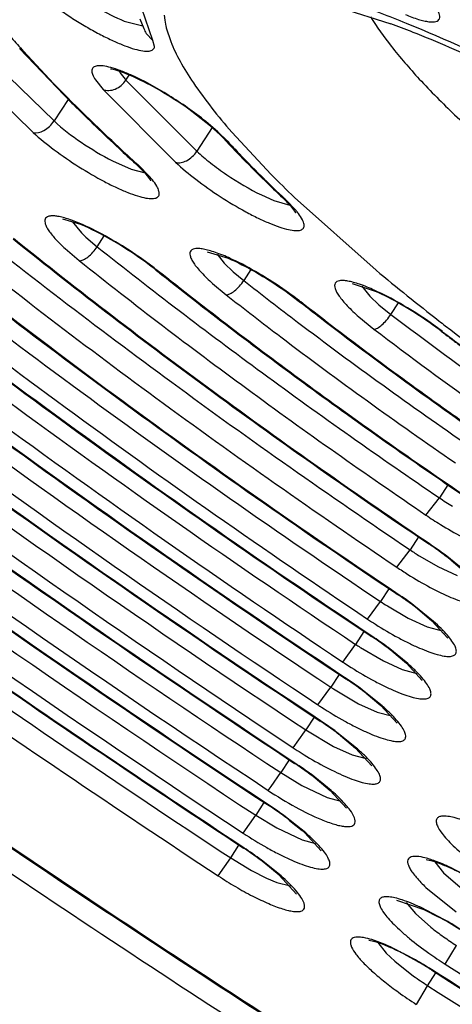
# Model space of a CAD drawing. Units: millimetres. Extents: x 72 to 14364, y -1404 to 2603.
# Drawn here: x 11956 to 11961, y 1183 to 1194 of the extents above; entities that cross this region are included whole.
import ezdxf

# ---------------------------------------------------------------- set-up
doc = ezdxf.new("R2010")
doc.units = ezdxf.units.MM
doc.header["$MEASUREMENT"] = 0
doc.layers.add('Dimensions', color=7, linetype='Continuous')
doc.styles.get("Standard").update_dxf_attribs({"font": 'helr45w.ttf'})
doc.dimstyles.get("Standard").update_dxf_attribs({"dimscale": 20, "dimtxt": 2.5, "dimasz": 0.8, "dimexe": 1, "dimexo": 1, "dimgap": 1, "dimtad": 2, "dimtih": 1, "dimtoh": 1, "dimdec": 0, "dimzin": 0, "dimdsep": 46, "dimtxsty": 'Standard', "dimblk": 'DOT', "dimcen": 2, "dimclrd": 1, "dimclre": 1, "dimclrt": 1, "dimadec": 0, "dimazin": 0, "dimtfac": 1, "dimtdec": 0, "dimtofl": 0, "dimtmove": 0, "dimatfit": 3, "dimfxl": 1, "dimtolj": 1, "dimtzin": 0, "dimarcsym": 0})

# ---------------------------------------------------------------- blocks, each defined once
blk = doc.blocks.new('_Dot')
at = {"color": 0, "linetype": 'ByBlock', "lineweight": -2}
blk.add_line((-0.5, 0), (-1, 0), dxfattribs=at)
at = {"color": 0, "linetype": 'ByBlock', "const_width": 0.5}
blk.add_lwpolyline([(-0.25, 0, 1), (0.25, 0, 1)], format="xyb", close=True, dxfattribs=at)
blk = doc.blocks.new('*D3')
at = {"layer": 'Dimensions', "color": 1, "lineweight": -2, "transparency": 16777216}
for p, q in [((11397.179, 2050.295), (11729.091, 2382.202)), ((11726.263, 2356.746), (12778.546, 1304.445)), ((12472.089, 975.367), (12804.002, 1307.274))]:
    blk.add_line(p, q, dxfattribs=at)
at = {"layer": 'Dimensions', "color": 1, "lineweight": -2, "transparency": 16777216, "xscale": 16, "yscale": 16, "zscale": 16}
for p, rotation in [((11714.949, 2368.06), 134.9995106897861), ((12789.859, 1293.132), 314.9995106897861)]:
    blk.add_blockref('_Dot', p, dxfattribs=dict(at, rotation=rotation))
at = {"layer": 'Dimensions', "color": 1, "transparency": 16777216, "insert": (12330.167, 1891.166), "char_height": 50, "attachment_point": 5}
blk.add_mtext('\\A1;1520', dxfattribs=at)

msp = doc.modelspace()

# ---------------------------------------------------------------- linework, layer by layer
for p, q in [((11957.733, 1193.796), (11957.611, 1194.147)), ((11959.782, 1194.155), (11960.332, 1193.978)), ((11955.514, 1194.021), (11956.652, 1192.915)), ((11957.418, 1194.009), (11957.621, 1193.957)), ((11957.589, 1194.033), (11957.634, 1193.927)), ((11957.856, 1194.072), (11957.861, 1194.019)), ((11957.861, 1194.019), (11957.874, 1193.951)), ((11955.268, 1193.913), (11956.425, 1192.789)), ((11957.877, 1193.936), (11957.927, 1193.784)), ((11957.733, 1193.796), (11957.66, 1193.872)), ((11957.75, 1193.73), (11957.733, 1193.796)), ((11956.275, 1193.709), (11956.848, 1193.11)), ((11957.104, 1193.366), (11957.189, 1193.259)), ((11957.371, 1193.447), (11957.429, 1193.373)), ((11957.438, 1193.363), (11957.474, 1193.418)), ((11957.438, 1193.363), (11958.213, 1192.584)), ((11957.189, 1193.259), (11957.98, 1192.463)), ((11956.806, 1193.152), (11956.652, 1192.915)), ((11956.848, 1193.11), (11956.863, 1193.095)), ((11958.361, 1192.86), (11958.158, 1193.02)), ((11958.381, 1192.843), (11958.213, 1192.584)), ((11958.442, 1192.797), (11958.31, 1192.91)), ((11958.468, 1192.762), (11958.361, 1192.86)), ((11958.551, 1192.69), (11958.442, 1192.797)), ((11958.51, 1192.719), (11958.468, 1192.762)), ((11958.551, 1192.69), (11958.51, 1192.719)), ((11958.593, 1192.794), (11959.024, 1192.331)), ((11957.291, 1192.478), (11957.495, 1192.387)), ((11957.495, 1192.387), (11957.646, 1192.346)), ((11957.542, 1192.449), (11957.644, 1192.348)), ((11957.571, 1192.433), (11957.542, 1192.449)), ((11957.571, 1192.433), (11957.547, 1192.455)), ((11957.684, 1192.32), (11957.585, 1192.42)), ((11957.644, 1192.348), (11957.707, 1192.267)), ((11957.726, 1192.271), (11957.684, 1192.32)), ((11958.917, 1192.106), (11959.053, 1192.045)), ((11959.148, 1192.077), (11959.237, 1191.985)), ((11959.179, 1192.058), (11959.148, 1192.077)), ((11959.279, 1192.079), (11960.171, 1191.282)), ((11959.053, 1192.045), (11959.228, 1191.995)), ((11959.285, 1191.948), (11959.192, 1192.045)), ((11959.237, 1191.985), (11959.291, 1191.913)), ((11956.945, 1191.781), (11956.749, 1191.84)), ((11956.85, 1191.816), (11956.952, 1191.691)), ((11956.952, 1191.691), (11957.001, 1191.644)), ((11957.001, 1191.644), (11957.124, 1191.539)), ((11957.124, 1191.539), (11957.201, 1191.657)), ((11956.772, 1191.519), (11956.927, 1191.387)), ((11958.326, 1191.483), (11958.553, 1191.414)), ((11958.435, 1191.459), (11958.511, 1191.361)), ((11958.511, 1191.361), (11958.608, 1191.266)), ((11957.766, 1191.284), (11957.781, 1191.272)), ((11957.784, 1191.277), (11957.766, 1191.284)), ((11958.608, 1191.266), (11958.724, 1191.17)), ((11958.803, 1191.291), (11958.724, 1191.17)), ((11958.385, 1191.137), (11958.532, 1191.014)), ((11960.165, 1191.05), (11959.914, 1191.133)), ((11960.016, 1191.109), (11960.102, 1191)), ((11959.173, 1191.059), (11959.332, 1190.941)), ((11960.102, 1191), (11960.202, 1190.905)), ((11959.332, 1190.941), (11959.346, 1190.93)), ((11959.349, 1190.935), (11959.332, 1190.941)), ((11960.202, 1190.905), (11960.332, 1190.799)), ((11960.332, 1190.799), (11960.414, 1190.924)), ((11959.982, 1190.772), (11960.147, 1190.638)), ((11960.898, 1190.61), (11960.883, 1190.615)), ((11960.955, 1188.934), (11960.863, 1188.791)), ((11960.716, 1188.603), (11960.863, 1188.791)), ((11960.634, 1188.365), (11960.542, 1188.223)), ((11960.398, 1188.032), (11960.542, 1188.223)), ((11960.648, 1188.154), (11960.847, 1188.04)), ((11961.139, 1187.992), (11960.926, 1188.166)), ((11960.987, 1188.112), (11961.117, 1188.001)), ((11960.847, 1188.04), (11961.055, 1187.943)), ((11960.309, 1187.797), (11960.218, 1187.658)), ((11960.385, 1187.748), (11960.404, 1187.735)), ((11960.409, 1187.738), (11960.387, 1187.752)), ((11960.077, 1187.465), (11960.218, 1187.658)), ((11960.294, 1187.608), (11960.523, 1187.476)), ((11960.799, 1187.439), (11960.584, 1187.614)), ((11960.622, 1187.579), (11960.781, 1187.445)), ((11960.523, 1187.476), (11960.729, 1187.381)), ((11960.781, 1187.445), (11960.953, 1187.257)), ((11960.038, 1187.328), (11959.947, 1187.188)), ((11960.729, 1187.381), (11960.891, 1187.336)), ((11960.09, 1187.295), (11960.121, 1187.274)), ((11960.126, 1187.276), (11960.093, 1187.299)), ((11959.807, 1186.995), (11959.947, 1187.188)), ((11959.999, 1187.154), (11960.252, 1187.007)), ((11960.518, 1186.978), (11960.301, 1187.153)), ((11960.341, 1187.116), (11960.503, 1186.982)), ((11960.252, 1187.007), (11960.457, 1186.914)), ((11960.457, 1186.914), (11960.615, 1186.871)), ((11960.503, 1186.982), (11960.676, 1186.791)), ((11959.766, 1186.86), (11959.675, 1186.72)), ((11959.795, 1186.841), (11959.84, 1186.812)), ((11959.844, 1186.814), (11959.798, 1186.845)), ((11959.536, 1186.526), (11959.675, 1186.72)), ((11959.704, 1186.701), (11959.98, 1186.539)), ((11960.237, 1186.516), (11960.02, 1186.691)), ((11960.061, 1186.653), (11960.224, 1186.518)), ((11959.98, 1186.539), (11960.184, 1186.447)), ((11960.224, 1186.518), (11960.4, 1186.326)), ((11959.493, 1186.392), (11959.402, 1186.252)), ((11959.461, 1186.414), (11959.501, 1186.388)), ((11959.501, 1186.388), (11959.559, 1186.349)), ((11959.564, 1186.352), (11959.504, 1186.392)), ((11960.184, 1186.447), (11960.338, 1186.405)), ((11959.402, 1186.252), (11959.707, 1186.072)), ((11959.264, 1186.057), (11959.388, 1186.23)), ((11959.958, 1186.053), (11959.74, 1186.228)), ((11959.782, 1186.19), (11959.946, 1186.054)), ((11959.707, 1186.072), (11959.911, 1185.98)), ((11959.946, 1186.054), (11960.123, 1185.86)), ((11959.22, 1185.925), (11959.129, 1185.785)), ((11959.19, 1185.946), (11959.28, 1185.886)), ((11959.911, 1185.98), (11960.062, 1185.939)), ((11959.024, 1185.631), (11959.129, 1185.785)), ((11959.129, 1185.785), (11959.359, 1185.645)), ((11959.679, 1185.59), (11959.46, 1185.766)), ((11959.504, 1185.726), (11959.669, 1185.59)), ((11958.992, 1185.589), (11959.024, 1185.631)), ((11959.359, 1185.645), (11959.637, 1185.514)), ((11959.637, 1185.514), (11959.786, 1185.474)), ((11959.669, 1185.59), (11959.847, 1185.395)), ((11958.946, 1185.458), (11958.855, 1185.318)), ((11958.966, 1185.445), (11959.001, 1185.423)), ((11958.719, 1185.122), (11958.855, 1185.318)), ((11958.855, 1185.318), (11959.085, 1185.179)), ((11959.403, 1185.125), (11959.181, 1185.302)), ((11959.085, 1185.179), (11959.363, 1185.048)), ((11959.226, 1185.262), (11959.362, 1185.152)), ((11959.392, 1185.125), (11959.571, 1184.93)), ((11958.582, 1184.851), (11958.672, 1184.991)), ((11959.363, 1185.048), (11959.51, 1185.009)), ((11958.446, 1184.655), (11958.582, 1184.851)), ((11958.582, 1184.851), (11958.81, 1184.713)), ((11959.133, 1184.654), (11958.918, 1184.828)), ((11959.112, 1184.663), (11958.946, 1184.8)), ((11960.814, 1184.807), (11960.909, 1184.688)), ((11961.222, 1184.622), (11960.975, 1184.75)), ((11958.81, 1184.713), (11958.972, 1184.631)), ((11958.972, 1184.631), (11959.086, 1184.583)), ((11959.3, 1184.456), (11959.112, 1184.663)), ((11960.909, 1184.688), (11961.14, 1184.489)), ((11959.086, 1184.583), (11959.234, 1184.544)), ((11960.715, 1184.529), (11961.046, 1184.261)), ((11960.393, 1184.39), (11960.692, 1184.288)), ((11960.501, 1184.365), (11960.601, 1184.242)), ((11960.911, 1184.179), (11960.663, 1184.309)), ((11960.601, 1184.242), (11960.769, 1184.093)), ((11960.692, 1184.288), (11960.85, 1184.208)), ((11960.188, 1183.924), (11960.281, 1183.808)), ((11960.926, 1183.689), (11961.049, 1183.893)), ((11960.281, 1183.808), (11960.374, 1183.721)), ((11960.603, 1183.736), (11960.355, 1183.865)), ((11960.374, 1183.721), (11960.58, 1183.558)), ((11960.734, 1183.453), (11960.825, 1183.593)), ((11960.611, 1183.249), (11960.734, 1183.453))]:
    msp.add_line(p, q)
for centre, radius, start, end in [((11959.61, 1194.828), 2.173, 204.5021, 206.1113), ((11958.77, 1194.155), 0.919, 192.8007, 193.7799), ((11956.8, 1184.239), 10.359, 68.6962, 70.0606), ((11965.76, 1202.222), 12.734, 221.2561, 222.1309), ((11957.651, 1193.629), 0.333, 210.4964, 212.9925), ((11958.158, 1194.027), 0.979, 221.8511, 222.6515), ((11971.552, 1207.876), 20.839, 225.1804, 227.0921), ((11966.211, 1199.812), 10.47, 222.6481, 223.1638), ((11973.824, 1210.291), 24.155, 227.044, 227.6178), ((11973.807, 1210.225), 24.087, 227.0431, 227.5402), ((11966.403, 1199.926), 10.678, 222.6604, 223.6588), ((11966.812, 1200.376), 11.294, 223.1659, 224.1472), ((11967.844, 1201.315), 12.679, 223.702, 225.4779), ((11968.108, 1201.635), 13.101, 224.1492, 225.9235), ((11956.067, 1190.786), 2.23, 47.1187, 47.6157), ((11969.181, 1202.672), 14.585, 225.4727, 226.2838), ((11968.276, 1201.471), 13.006, 224.6505, 226.2278), ((11957.506, 1192.151), 0.232, 28.5243, 29.9427), ((11969.605, 1203.166), 15.243, 225.8837, 226.6802), ((11969.811, 1203.331), 15.496, 226.2821, 226.673), ((11957.806, 1190.603), 2, 46.1399, 46.6743), ((11958.581, 1191.339), 0.931, 38.6434, 40.8772), ((11959.12, 1191.821), 0.194, 27.1814, 28.5225), ((11958.717, 1191.448), 0.757, 36.7604, 38.6301), ((11955.237, 1188.055), 4.107, 53.0327, 55.7959), ((11955.401, 1188.297), 3.81, 52.9845, 54.3711), ((11955.681, 1188.665), 3.347, 51.4674, 53.002), ((11955.571, 1188.497), 3.553, 51.4672, 53.0422), ((11975.414, 1209.471), 23.731, 230.0344, 232.1628), ((11956.824, 1187.698), 4.105, 53.4187, 54.8149), ((11957.087, 1188.051), 3.665, 51.881, 53.4351), ((11983.34, 1221.529), 38.884, 231.8986, 232.2907), ((11985.886, 1224.854), 43.072, 232.3157, 235.447), ((11982.984, 1220.382), 37.259, 232.5585, 234.818), ((11958.454, 1187.43), 4.005, 53.9685, 55.2776), ((11958.339, 1187.254), 4.22, 54.0343, 55.3953), ((11958.677, 1187.735), 3.628, 52.5525, 53.9823), ((11958.566, 1187.566), 3.835, 52.5527, 54.0486), ((11977.165, 1211.689), 26.557, 232.115, 232.3049), ((11978.425, 1213.331), 28.627, 232.3204, 234.7177), ((11983.302, 1220.878), 38.087, 232.5585, 234.818), ((11978.431, 1213.522), 28.856, 232.545, 232.8045), ((11978.542, 1213.644), 29.016, 232.5471, 233.0609), ((11978.755, 1213.95), 29.393, 232.8044, 233.0606), ((12045.828, 1317.16), 158.485, 233.42775, 236.59874), ((12035.174, 1300.682), 138.021, 233.67238, 236.49873), ((11962.809, 1191.649), 3.457, 235.7492, 238.5216), ((11963.183, 1192.226), 4.384, 235.7488, 238.1998), ((11958.476, 1184.924), 4.058, 54.6585, 55.9839), ((11958.461, 1184.891), 4.099, 53.041, 56.0269), ((11962.475, 1191.087), 3.456, 235.9879, 238.088), ((11958.635, 1185.146), 3.785, 52.0919, 54.6726), ((11958.966, 1185.578), 3.241, 51.4185, 52.0273), ((11962.849, 1191.663), 4.381, 235.9869, 237.8578), ((11962.138, 1190.52), 3.447, 236.154, 237.6534), ((11958.133, 1184.348), 4.078, 54.8145, 56.1512), ((11958.11, 1184.304), 4.133, 53.2222, 56.191), ((11958.282, 1184.558), 3.821, 52.2346, 54.8286), ((11962.512, 1191.096), 4.372, 236.1531, 237.5151), ((11957.85, 1183.873), 4.09, 54.9127, 56.2566), ((11957.821, 1183.822), 4.153, 53.3359, 56.2946), ((11957.992, 1184.075), 3.843, 52.324, 54.9268), ((11961.854, 1190.044), 3.434, 236.258, 237.2922), ((11962.229, 1190.62), 4.36, 236.2576, 237.23), ((11957.568, 1183.4), 4.098, 54.9912, 56.3411), ((11957.536, 1183.343), 4.169, 53.4266, 56.3775), ((11961.569, 1189.564), 3.417, 236.3413, 236.9278), ((11957.706, 1183.595), 3.86, 52.3953, 55.0052), ((11961.944, 1190.141), 4.344, 236.3412, 236.943), ((11957.288, 1182.929), 4.105, 55.0554, 56.4102), ((11957.253, 1182.867), 4.181, 53.5007, 56.4454), ((11955.95, 1188.494), 4.116, 326.6373, 326.9972), ((11957.422, 1183.119), 3.873, 52.4535, 55.0694), ((11961.684, 1189.7), 4.373, 236.4121, 237.7888), ((11957.009, 1182.46), 4.11, 55.1089, 56.4679), ((11956.971, 1182.394), 4.191, 53.5623, 56.5021), ((11957.139, 1182.644), 3.884, 52.502, 55.1229), ((11956.731, 1181.991), 4.114, 55.1542, 56.5167), ((11956.69, 1181.922), 4.199, 53.6145, 56.55), ((11956.858, 1182.171), 3.894, 52.543, 55.1681), ((11957.841, 1183.396), 2.323, 48.1277, 49.1155), ((11956.452, 1181.522), 4.119, 55.205, 56.5586), ((11956.426, 1181.474), 4.178, 53.3881, 56.6001), ((11956.638, 1181.784), 3.797, 52.5736, 55.2557), ((11959.562, 1181.942), 2.61, 65.0679, 65.3561), ((11958.984, 1180.78), 3.903, 57.4149, 61.4401), ((11962.621, 1186.408), 2.965, 231.3391, 234.6866), ((11958.841, 1180.558), 4.171, 58.8649, 60.2464), ((11958.766, 1180.433), 4.317, 57.4826, 58.8711), ((11962.885, 1186.775), 3.417, 234.6249, 237.4979), ((11958.671, 1180.34), 3.902, 58.7931, 61.4219), ((11963.252, 1187.339), 4.328, 234.6249, 237.4978), ((11958.523, 1180.107), 4.182, 58.8118, 60.1811), ((11958.451, 1179.987), 4.322, 57.4408, 58.8178), ((11958.56, 1180.155), 4.118, 57.4414, 58.807), ((11962.563, 1186.319), 3.399, 234.3184, 237.4621), ((12047.695, 1319.593), 161.543, 237.43128, 240.54247), ((11962.926, 1186.879), 4.306, 234.3184, 237.4621)]:
    msp.add_arc(centre, radius, start, end)
for points, knots in [([(11839.396, 585.895), (11839.396, 585.895), (11885.948, 588.888), (11885.948, 588.888), (12228.569, 635.669), (12343.685, 1068.152), (12067.618, 1276.499), (12067.618, 1276.499), (12030.109, 1302), (12030.109, 1302)], [0, 0, 0, 0, 1, 1, 1, 2, 2, 2, 3, 3, 3, 3]), ([(11957.704, 1181.706), (11956.06, 1182.777), (11952.82, 1184.947), (11948.103, 1188.287), (11943.607, 1191.657), (11939.396, 1195.009), (11935.529, 1198.295), (11932.061, 1201.468), (11929.041, 1204.484), (11926.856, 1206.91), (11925.377, 1208.746), (11924.444, 1210.008), (11923.65, 1211.201), (11922.997, 1212.32), (11922.488, 1213.363), (11922.124, 1214.326), (11921.907, 1215.208), (11921.838, 1216.007), (11921.921, 1216.723), (11922.164, 1217.35), (11922.567, 1217.876), (11923.121, 1218.294), (11923.815, 1218.605), (11924.647, 1218.812), (11925.613, 1218.917), (11926.301, 1218.921), (11926.666, 1218.908)], [0, 0, 0, 0, 0.103615, 0.205764, 0.305048, 0.400148, 0.489797, 0.572832, 0.648206, 0.715031, 0.745018, 0.772633, 0.797834, 0.820607, 0.840975, 0.85901, 0.874857, 0.888767, 0.901142, 0.912575, 0.923821, 0.935675, 0.948814, 0.963725, 0.980725, 1, 1, 1, 1]), ([(11957.698, 1181.696), (11955.001, 1183.453), (11949.779, 1187.011), (11943.537, 1191.672), (11938.893, 1195.416), (11935.708, 1198.128), (11932.79, 1200.767), (11930.166, 1203.309), (11927.859, 1205.731), (11925.889, 1208.012), (11924.273, 1210.133), (11923.191, 1211.819), (11922.528, 1213.079), (11922.148, 1213.94), (11921.867, 1214.757), (11921.686, 1215.529), (11921.611, 1216.259), (11921.649, 1216.944), (11921.808, 1217.582), (11922, 1217.968), (11922.115, 1218.146)], [0, 0, 0, 0, 0.182893, 0.358931, 0.442399, 0.521831, 0.596542, 0.665911, 0.729391, 0.78654, 0.837047, 0.880783, 0.900148, 0.917919, 0.934205, 0.949142, 0.962898, 0.975723, 0.987948, 1, 1, 1, 1]), ([(11928.6, 1213.272), (11928.524, 1213.144), (11928.396, 1212.862), (11928.296, 1212.392), (11928.284, 1211.871), (11928.357, 1211.302), (11928.515, 1210.685), (11928.757, 1210.021), (11929.083, 1209.311), (11929.652, 1208.259), (11930.579, 1206.844), (11931.961, 1205.057), (11933.644, 1203.129), (11935.614, 1201.08), (11937.852, 1198.929), (11940.336, 1196.696), (11943.045, 1194.403), (11946.988, 1191.241), (11952.279, 1187.309), (11958.953, 1182.783), (11965.805, 1178.541), (11971.544, 1175.322), (11976.029, 1173.021), (11979.215, 1171.493), (11982.253, 1170.145), (11985.114, 1168.991), (11987.77, 1168.041), (11990.197, 1167.304), (11992.373, 1166.785), (11994.025, 1166.528), (11995.202, 1166.449), (11995.972, 1166.449), (11996.665, 1166.507), (11997.281, 1166.622), (11997.819, 1166.795), (11998.277, 1167.027), (11998.653, 1167.319), (11998.849, 1167.556), (11998.93, 1167.68)], [0, 0, 0, 0, 0.005056, 0.010387, 0.016191, 0.022616, 0.029771, 0.037728, 0.046533, 0.056213, 0.07823, 0.103776, 0.132734, 0.164912, 0.200064, 0.2379, 0.278097, 0.320301, 0.409199, 0.50139, 0.593516, 0.682223, 0.724287, 0.764316, 0.801958, 0.836892, 0.868832, 0.897536, 0.922816, 0.944561, 0.954106, 0.96278, 0.970612, 0.97765, 0.983972, 0.989691, 0.994966, 1, 1, 1, 1]), ([(11929.473, 1213.135), (11929.382, 1212.995), (11929.23, 1212.689), (11929.105, 1212.181), (11929.076, 1211.631), (11929.139, 1211.043), (11929.288, 1210.415), (11929.52, 1209.748), (11929.833, 1209.042), (11930.227, 1208.296), (11930.701, 1207.511), (11931.464, 1206.371), (11932.619, 1204.862), (11934.253, 1202.976), (11936.167, 1200.973), (11938.344, 1198.869), (11940.765, 1196.686), (11943.405, 1194.443), (11947.255, 1191.347), (11952.424, 1187.497), (11958.95, 1183.062), (11965.656, 1178.904), (11971.276, 1175.748), (11975.67, 1173.49), (11978.793, 1171.99), (11981.772, 1170.667), (11984.579, 1169.534), (11987.188, 1168.6), (11989.575, 1167.874), (11991.423, 1167.433), (11992.775, 1167.199), (11993.685, 1167.086), (11994.526, 1167.03), (11995.299, 1167.03), (11996.003, 1167.09), (11996.637, 1167.209), (11997.2, 1167.391), (11997.691, 1167.641), (11998.103, 1167.962), (11998.321, 1168.225), (11998.412, 1168.366)], [0, 0, 0, 0, 0.005753, 0.01164, 0.017867, 0.024594, 0.031947, 0.040014, 0.048854, 0.058513, 0.06902, 0.080387, 0.10569, 0.134347, 0.166193, 0.200996, 0.238478, 0.278322, 0.320179, 0.408415, 0.5, 0.591585, 0.679821, 0.721678, 0.761522, 0.799004, 0.833807, 0.865653, 0.89431, 0.919613, 0.93098, 0.941488, 0.951146, 0.959986, 0.968053, 0.975406, 0.982133, 0.98836, 0.994247, 1, 1, 1, 1]), ([(11997.98, 1168.251), (11997.899, 1168.131), (11997.702, 1167.903), (11997.328, 1167.625), (11996.874, 1167.404), (11996.343, 1167.24), (11995.736, 1167.133), (11995.053, 1167.082), (11994.296, 1167.087), (11993.14, 1167.172), (11991.518, 1167.432), (11989.386, 1167.948), (11987.008, 1168.677), (11984.408, 1169.614), (11981.611, 1170.749), (11978.641, 1172.072), (11975.529, 1173.57), (11971.153, 1175.824), (11965.557, 1178.972), (11958.881, 1183.116), (11952.386, 1187.534), (11947.243, 1191.367), (11943.414, 1194.448), (11940.788, 1196.679), (11938.382, 1198.85), (11936.219, 1200.94), (11934.318, 1202.93), (11932.698, 1204.799), (11931.554, 1206.293), (11930.8, 1207.417), (11930.334, 1208.189), (11929.949, 1208.918), (11929.643, 1209.603), (11929.42, 1210.244), (11929.278, 1210.838), (11929.218, 1211.385), (11929.243, 1211.885), (11929.354, 1212.336), (11929.487, 1212.604), (11929.565, 1212.726)], [0, 0, 0, 0, 0.00505, 0.010361, 0.016134, 0.022522, 0.029636, 0.03755, 0.046312, 0.055949, 0.077883, 0.103355, 0.132248, 0.164371, 0.19948, 0.237285, 0.277462, 0.319657, 0.408568, 0.500806, 0.593007, 0.681806, 0.723919, 0.763998, 0.80169, 0.836672, 0.868656, 0.897401, 0.922717, 0.934054, 0.9445, 0.954057, 0.962743, 0.970584, 0.97763, 0.983958, 0.989683, 0.994962, 1, 1, 1, 1]), ([(11960.697, 1195.912), (11961.302, 1195.598), (11962.524, 1194.93), (11963.721, 1194.218), (11964.325, 1193.844)], [0, 0, 0, 0, 0.489763, 1, 1, 1, 1]), ([(11960.638, 1195.671), (11961.234, 1195.361), (11962.438, 1194.703), (11963.617, 1194.002), (11964.212, 1193.633)], [0, 0, 0, 0, 0.489763, 1, 1, 1, 1]), ([(11956.158, 1194.652), (11956.17, 1194.628), (11956.205, 1194.577), (11956.304, 1194.461), (11956.48, 1194.304), (11956.686, 1194.15), (11956.872, 1194.026), (11957.017, 1193.938), (11957.159, 1193.859), (11957.294, 1193.793), (11957.418, 1193.74), (11957.526, 1193.702), (11957.615, 1193.681), (11957.683, 1193.676), (11957.728, 1193.688), (11957.746, 1193.711), (11957.749, 1193.724), (11957.75, 1193.73)], [0, 0, 0, 0, 0.041525, 0.095586, 0.235774, 0.404898, 0.493896, 0.582126, 0.666828, 0.74535, 0.815317, 0.8747, 0.922021, 0.956717, 0.980246, 0.989915, 1, 1, 1, 1]), ([(11956.43, 1194.726), (11956.444, 1194.699), (11956.487, 1194.64), (11956.572, 1194.551), (11956.686, 1194.452), (11956.87, 1194.311), (11957.112, 1194.154), (11957.318, 1194.049), (11957.418, 1194.009)], [0, 0, 0, 0, 0.073718, 0.175258, 0.299756, 0.44054, 0.737985, 1, 1, 1, 1]), ([(11964.607, 1191.772), (11964.138, 1192.077), (11963.211, 1192.646), (11961.843, 1193.387), (11960.752, 1193.892), (11959.956, 1194.197), (11959.59, 1194.315), (11959.416, 1194.363)], [0, 0, 0, 0, 0.28825, 0.560504, 0.801948, 0.907067, 1, 1, 1, 1]), ([(11960.491, 1194.079), (11960.538, 1194.06), (11960.605, 1194.034), (11960.691, 1194.011), (11960.743, 1194.001), (11960.787, 1193.998), (11960.822, 1194.002), (11960.849, 1194.013), (11960.872, 1194.043), (11960.864, 1194.087), (11960.843, 1194.131), (11960.803, 1194.193), (11960.728, 1194.28), (11960.658, 1194.347), (11960.617, 1194.383)], [0, 0, 0, 0, 0.181312, 0.2565, 0.320231, 0.372457, 0.413755, 0.446096, 0.474061, 0.541755, 0.590616, 0.650905, 0.805149, 1, 1, 1, 1]), ([(11960.11, 1194.055), (11960.178, 1193.943), (11960.347, 1193.709), (11960.656, 1193.352), (11961.041, 1192.964), (11961.671, 1192.39), (11962.587, 1191.657), (11963.38, 1191.101), (11963.801, 1190.824)], [0, 0, 0, 0, 0.079476, 0.175526, 0.286911, 0.411861, 0.6934, 1, 1, 1, 1]), ([(11945.789, 1193.956), (11946.749, 1193.164), (11948.736, 1191.576), (11952.917, 1188.42), (11956.197, 1186.14), (11958.446, 1184.655)], [0, 0, 0, 0, 0.237673, 0.485579, 1, 1, 1, 1]), ([(11960.563, 1193.891), (11960.837, 1193.784), (11961.414, 1193.534), (11961.977, 1193.255), (11962.274, 1193.1)], [0, 0, 0, 0, 0.466772, 1, 1, 1, 1]), ([(11957.927, 1193.784), (11957.956, 1193.711), (11958.032, 1193.555), (11958.243, 1193.216), (11958.444, 1192.966), (11958.593, 1192.794)], [0, 0, 0, 0, 0.198355, 0.431207, 1, 1, 1, 1]), ([(11958.726, 1184.962), (11956.596, 1186.369), (11953.488, 1188.53), (11949.526, 1191.519), (11947.643, 1193.024), (11946.734, 1193.775)], [0, 0, 0, 0, 0.514421, 0.762327, 1, 1, 1, 1]), ([(11957.393, 1192.596), (11957.294, 1192.689), (11956.924, 1193.04), (11956.567, 1193.403), (11956.317, 1193.68)], [0, 0, 0, 0, 0.267303, 1, 1, 1, 1]), ([(11947.111, 1193.653), (11948.911, 1192.169), (11952.714, 1189.23), (11956.659, 1186.485), (11958.719, 1185.122)], [0, 0, 0, 0, 0.485773, 1, 1, 1, 1]), ([(11947.013, 1193.538), (11948.834, 1192.045), (11952.67, 1189.091), (11956.648, 1186.329), (11958.722, 1184.959)], [0, 0, 0, 0, 0.486361, 1, 1, 1, 1]), ([(11957.491, 1193.419), (11957.452, 1193.436), (11957.38, 1193.466), (11957.279, 1193.5), (11957.195, 1193.518), (11957.137, 1193.522), (11957.101, 1193.514), (11957.083, 1193.505), (11957.07, 1193.49), (11957.064, 1193.471), (11957.065, 1193.449), (11957.076, 1193.412), (11957.092, 1193.385), (11957.104, 1193.366)], [0, 0, 0, 0, 0.218813, 0.404466, 0.552854, 0.662614, 0.704218, 0.738916, 0.769978, 0.801892, 0.838878, 0.883563, 1, 1, 1, 1]), ([(11958.158, 1193.02), (11958.074, 1193.081), (11957.905, 1193.194), (11957.689, 1193.317), (11957.525, 1193.397), (11957.421, 1193.44), (11957.337, 1193.469), (11957.288, 1193.481), (11957.268, 1193.483)], [0, 0, 0, 0, 0.308383, 0.604808, 0.736484, 0.850547, 0.9411, 1, 1, 1, 1]), ([(11957.189, 1193.259), (11957.208, 1193.251), (11957.255, 1193.245), (11957.324, 1193.262), (11957.389, 1193.302), (11957.424, 1193.341), (11957.438, 1193.363)], [0, 0, 0, 0, 0.220187, 0.466523, 0.731829, 1, 1, 1, 1]), ([(11958.31, 1192.91), (11958.181, 1193.014), (11957.917, 1193.198), (11957.634, 1193.355), (11957.491, 1193.419)], [0, 0, 0, 0, 0.512353, 1, 1, 1, 1]), ([(11959.284, 1185.889), (11957.526, 1187.054), (11954.157, 1189.4), (11950.908, 1191.91), (11949.367, 1193.176)], [0, 0, 0, 0, 0.513974, 1, 1, 1, 1]), ([(11949.959, 1193.192), (11951.428, 1191.987), (11954.524, 1189.598), (11957.73, 1187.363), (11959.402, 1186.252)], [0, 0, 0, 0, 0.486326, 1, 1, 1, 1]), ([(11948.248, 1193.038), (11949.911, 1191.698), (11953.391, 1189.045), (11956.988, 1186.553), (11958.855, 1185.318)], [0, 0, 0, 0, 0.488086, 1, 1, 1, 1]), ([(11949.755, 1193.046), (11951.235, 1191.832), (11954.352, 1189.427), (11957.581, 1187.176), (11959.264, 1186.057)], [0, 0, 0, 0, 0.486326, 1, 1, 1, 1]), ([(11959.504, 1186.392), (11957.942, 1187.43), (11954.948, 1189.52), (11952.056, 1191.752), (11950.683, 1192.878)], [0, 0, 0, 0, 0.513662, 1, 1, 1, 1]), ([(11951.282, 1192.888), (11952.59, 1191.818), (11955.342, 1189.697), (11958.191, 1187.708), (11959.675, 1186.72)], [0, 0, 0, 0, 0.486685, 1, 1, 1, 1]), ([(11956.425, 1192.789), (11956.462, 1192.777), (11956.533, 1192.799), (11956.604, 1192.854), (11956.637, 1192.893), (11956.652, 1192.915)], [0, 0, 0, 0, 0.435609, 0.713466, 1, 1, 1, 1]), ([(11956.652, 1192.915), (11956.744, 1192.83), (11956.951, 1192.674), (11957.173, 1192.539), (11957.291, 1192.478)], [0, 0, 0, 0, 0.485752, 1, 1, 1, 1]), ([(11951.078, 1192.741), (11952.397, 1191.663), (11955.17, 1189.526), (11958.041, 1187.521), (11959.536, 1186.526)], [0, 0, 0, 0, 0.486685, 1, 1, 1, 1]), ([(11956.425, 1192.789), (11956.497, 1192.722), (11956.659, 1192.591), (11956.92, 1192.412), (11957.15, 1192.277), (11957.33, 1192.187), (11957.451, 1192.134), (11957.558, 1192.095), (11957.648, 1192.072), (11957.712, 1192.064), (11957.752, 1192.068), (11957.774, 1192.075), (11957.791, 1192.087), (11957.804, 1192.11), (11957.8, 1192.153), (11957.772, 1192.21), (11957.744, 1192.249), (11957.726, 1192.271)], [0, 0, 0, 0, 0.165904, 0.350129, 0.531475, 0.614473, 0.689133, 0.753462, 0.805881, 0.845617, 0.860875, 0.873472, 0.884178, 0.894255, 0.918014, 0.952642, 1, 1, 1, 1]), ([(11959.798, 1186.845), (11958.42, 1187.764), (11955.773, 1189.613), (11953.216, 1191.585), (11952, 1192.579)], [0, 0, 0, 0, 0.513303, 1, 1, 1, 1]), ([(11952.605, 1192.584), (11953.753, 1191.649), (11956.161, 1189.795), (11958.652, 1188.054), (11959.947, 1187.188)], [0, 0, 0, 0, 0.487123, 1, 1, 1, 1]), ([(11957.98, 1192.463), (11958.019, 1192.45), (11958.091, 1192.469), (11958.165, 1192.523), (11958.199, 1192.562), (11958.213, 1192.584)], [0, 0, 0, 0, 0.441828, 0.717257, 1, 1, 1, 1]), ([(11958.213, 1192.584), (11958.26, 1192.539), (11958.366, 1192.45), (11958.596, 1192.283), (11958.786, 1192.17), (11958.917, 1192.106)], [0, 0, 0, 0, 0.228284, 0.486207, 1, 1, 1, 1]), ([(11949.887, 1192.483), (11951.343, 1191.323), (11954.379, 1189.025), (11957.509, 1186.858), (11959.129, 1185.785)], [0, 0, 0, 0, 0.489263, 1, 1, 1, 1]), ([(11952.403, 1192.436), (11953.56, 1191.494), (11955.989, 1189.624), (11958.501, 1187.868), (11959.807, 1186.995)], [0, 0, 0, 0, 0.487124, 1, 1, 1, 1]), ([(11957.98, 1192.463), (11958.05, 1192.397), (11958.208, 1192.266), (11958.465, 1192.085), (11958.695, 1191.948), (11958.877, 1191.853), (11959.001, 1191.797), (11959.112, 1191.754), (11959.207, 1191.726), (11959.275, 1191.715), (11959.319, 1191.715), (11959.35, 1191.721), (11959.382, 1191.741), (11959.386, 1191.778), (11959.377, 1191.809), (11959.359, 1191.85), (11959.339, 1191.88), (11959.323, 1191.901)], [0, 0, 0, 0, 0.160971, 0.342898, 0.524878, 0.609272, 0.685981, 0.752923, 0.808382, 0.85135, 0.868135, 0.882036, 0.903427, 0.925083, 0.939248, 0.956362, 1, 1, 1, 1]), ([(11960.093, 1187.299), (11958.897, 1188.098), (11956.598, 1189.707), (11954.375, 1191.419), (11953.315, 1192.281)], [0, 0, 0, 0, 0.512866, 1, 1, 1, 1]), ([(11953.931, 1192.278), (11954.916, 1191.479), (11956.98, 1189.894), (11959.111, 1188.4), (11960.218, 1187.658)], [0, 0, 0, 0, 0.48767, 1, 1, 1, 1]), ([(11949.647, 1192.178), (11951.118, 1191.012), (11954.18, 1188.704), (11957.335, 1186.525), (11958.966, 1185.445)], [0, 0, 0, 0, 0.489817, 1, 1, 1, 1]), ([(11959.005, 1185.426), (11957.367, 1186.509), (11954.2, 1188.695), (11951.127, 1191.012), (11949.65, 1192.183)], [0, 0, 0, 0, 0.510251, 1, 1, 1, 1]), ([(11950.6, 1192.172), (11951.955, 1191.094), (11954.777, 1188.959), (11957.685, 1186.944), (11959.19, 1185.946)], [0, 0, 0, 0, 0.489485, 1, 1, 1, 1]), ([(11951.554, 1192.166), (11952.799, 1191.17), (11955.396, 1189.198), (11958.075, 1187.337), (11959.461, 1186.414)], [0, 0, 0, 0, 0.489055, 1, 1, 1, 1]), ([(11953.73, 1192.13), (11954.725, 1191.323), (11956.808, 1189.723), (11958.96, 1188.215), (11960.077, 1187.465)], [0, 0, 0, 0, 0.48767, 1, 1, 1, 1]), ([(11952.673, 1192.027), (11953.795, 1191.13), (11956.134, 1189.352), (11958.546, 1187.674), (11959.795, 1186.841)], [0, 0, 0, 0, 0.48902, 1, 1, 1, 1]), ([(11960.387, 1187.752), (11959.374, 1188.432), (11957.423, 1189.801), (11955.533, 1191.253), (11954.631, 1191.984)], [0, 0, 0, 0, 0.512321, 1, 1, 1, 1]), ([(11953.779, 1191.899), (11954.773, 1191.103), (11956.846, 1189.525), (11958.983, 1188.034), (11960.09, 1187.295)], [0, 0, 0, 0, 0.488946, 1, 1, 1, 1]), ([(11955.525, 1191.91), (11956.315, 1191.274), (11957.963, 1190.011), (11959.662, 1188.817), (11960.542, 1188.223)], [0, 0, 0, 0, 0.488534, 1, 1, 1, 1]), ([(11956.963, 1191.782), (11956.914, 1191.803), (11956.844, 1191.831), (11956.754, 1191.859), (11956.698, 1191.872), (11956.65, 1191.877), (11956.604, 1191.877), (11956.562, 1191.862), (11956.55, 1191.827), (11956.553, 1191.797), (11956.566, 1191.762), (11956.589, 1191.722), (11956.622, 1191.677), (11956.681, 1191.607), (11956.734, 1191.555), (11956.772, 1191.519)], [0, 0, 0, 0, 0.190407, 0.270452, 0.339417, 0.396902, 0.44306, 0.507069, 0.535564, 0.569866, 0.613819, 0.668944, 0.735599, 0.813617, 1, 1, 1, 1]), ([(11954.866, 1191.787), (11955.735, 1191.089), (11957.548, 1189.705), (11959.417, 1188.398), (11960.385, 1187.748)], [0, 0, 0, 0, 0.488781, 1, 1, 1, 1]), ([(11955.325, 1191.76), (11956.124, 1191.117), (11957.791, 1189.84), (11959.509, 1188.633), (11960.398, 1188.032)], [0, 0, 0, 0, 0.488534, 1, 1, 1, 1]), ([(11957.621, 1191.393), (11957.508, 1191.474), (11957.289, 1191.615), (11957.057, 1191.735), (11956.945, 1191.781)], [0, 0, 0, 0, 0.533573, 1, 1, 1, 1]), ([(11957.546, 1191.452), (11957.449, 1191.518), (11957.259, 1191.636), (11957.06, 1191.739), (11956.963, 1191.782)], [0, 0, 0, 0, 0.525335, 1, 1, 1, 1]), ([(11956.205, 1191.625), (11956.92, 1191.049), (11958.412, 1189.907), (11959.95, 1188.826), (11960.746, 1188.288)], [0, 0, 0, 0, 0.488678, 1, 1, 1, 1]), ([(11960.752, 1188.29), (11959.955, 1188.828), (11958.417, 1189.91), (11956.924, 1191.053), (11956.208, 1191.629)], [0, 0, 0, 0, 0.511466, 1, 1, 1, 1]), ([(11956.927, 1191.387), (11956.942, 1191.385), (11956.977, 1191.395), (11957.048, 1191.442), (11957.096, 1191.497), (11957.124, 1191.539)], [0, 0, 0, 0, 0.169336, 0.408285, 1, 1, 1, 1]), ([(11957.124, 1191.539), (11957.716, 1191.067), (11958.947, 1190.128), (11960.21, 1189.236), (11960.863, 1188.791)], [0, 0, 0, 0, 0.489763, 1, 1, 1, 1]), ([(11958.598, 1191.401), (11958.544, 1191.427), (11958.466, 1191.46), (11958.365, 1191.494), (11958.302, 1191.51), (11958.248, 1191.519), (11958.197, 1191.521), (11958.149, 1191.508), (11958.134, 1191.471), (11958.138, 1191.438), (11958.153, 1191.401), (11958.179, 1191.357), (11958.216, 1191.308), (11958.283, 1191.231), (11958.342, 1191.175), (11958.385, 1191.137)], [0, 0, 0, 0, 0.192349, 0.273816, 0.344173, 0.402921, 0.449961, 0.513615, 0.54078, 0.573715, 0.616568, 0.670919, 0.737026, 0.814615, 1, 1, 1, 1]), ([(11958.553, 1191.414), (11958.656, 1191.37), (11958.868, 1191.26), (11959.069, 1191.132), (11959.173, 1191.059)], [0, 0, 0, 0, 0.469118, 1, 1, 1, 1]), ([(11956.927, 1191.387), (11957.528, 1190.908), (11958.774, 1189.957), (11960.055, 1189.053), (11960.716, 1188.603)], [0, 0, 0, 0, 0.489763, 1, 1, 1, 1]), ([(11959.189, 1191.054), (11959.092, 1191.122), (11958.9, 1191.246), (11958.698, 1191.355), (11958.598, 1191.401)], [0, 0, 0, 0, 0.518648, 1, 1, 1, 1]), ([(11957.781, 1191.272), (11958.306, 1190.854), (11959.396, 1190.023), (11960.515, 1189.232), (11961.093, 1188.839)], [0, 0, 0, 0, 0.48992, 1, 1, 1, 1]), ([(11961.099, 1188.84), (11960.521, 1189.234), (11959.4, 1190.026), (11958.31, 1190.858), (11957.784, 1191.277)], [0, 0, 0, 0, 0.510237, 1, 1, 1, 1]), ([(11958.532, 1191.014), (11958.546, 1191.013), (11958.58, 1191.024), (11958.649, 1191.072), (11958.697, 1191.127), (11958.724, 1191.17)], [0, 0, 0, 0, 0.165563, 0.404096, 1, 1, 1, 1]), ([(11958.724, 1191.17), (11958.919, 1191.016), (11959.726, 1190.394), (11960.553, 1189.797), (11961.188, 1189.359)], [0, 0, 0, 0, 0.24318, 1, 1, 1, 1]), ([(11960.151, 1191.064), (11960.099, 1191.088), (11960.023, 1191.119), (11959.926, 1191.149), (11959.866, 1191.164), (11959.816, 1191.17), (11959.775, 1191.169), (11959.743, 1191.16), (11959.722, 1191.141), (11959.716, 1191.112), (11959.723, 1191.079), (11959.74, 1191.04), (11959.769, 1190.995), (11959.808, 1190.945), (11959.878, 1190.868), (11959.938, 1190.811), (11959.982, 1190.772)], [0, 0, 0, 0, 0.186944, 0.26525, 0.332269, 0.38764, 0.431493, 0.465249, 0.492758, 0.520996, 0.556455, 0.60239, 0.659935, 0.729144, 0.809637, 1, 1, 1, 1]), ([(11958.532, 1191.014), (11958.73, 1190.859), (11959.55, 1190.225), (11960.391, 1189.619), (11961.037, 1189.173)], [0, 0, 0, 0, 0.24318, 1, 1, 1, 1]), ([(11960.736, 1190.728), (11960.639, 1190.795), (11960.448, 1190.915), (11960.249, 1191.02), (11960.151, 1191.064)], [0, 0, 0, 0, 0.522589, 1, 1, 1, 1]), ([(11960.735, 1190.722), (11960.64, 1190.788), (11960.455, 1190.906), (11960.26, 1191.008), (11960.165, 1191.05)], [0, 0, 0, 0, 0.52681, 1, 1, 1, 1]), ([(11961.451, 1189.39), (11961.268, 1189.516), (11960.556, 1190.016), (11959.858, 1190.535), (11959.349, 1190.935)], [0, 0, 0, 0, 0.255789, 1, 1, 1, 1]), ([(11960.147, 1190.638), (11960.16, 1190.637), (11960.192, 1190.651), (11960.238, 1190.685), (11960.288, 1190.736), (11960.318, 1190.777), (11960.332, 1190.799)], [0, 0, 0, 0, 0.159119, 0.396712, 0.689705, 1, 1, 1, 1]), ([(11960.873, 1188.5), (11960.951, 1188.452), (11961.067, 1188.385), (11961.221, 1188.307), (11961.327, 1188.259), (11961.423, 1188.221), (11961.508, 1188.194), (11961.58, 1188.179), (11961.631, 1188.175), (11961.664, 1188.179), (11961.683, 1188.185), (11961.697, 1188.194), (11961.72, 1188.224), (11961.704, 1188.282), (11961.668, 1188.342), (11961.62, 1188.404), (11961.557, 1188.471), (11961.509, 1188.518), (11961.482, 1188.542)], [0, 0, 0, 0, 0.206234, 0.301611, 0.389225, 0.467368, 0.53451, 0.589658, 0.632386, 0.649345, 0.663752, 0.676224, 0.687756, 0.745203, 0.791073, 0.849281, 0.919296, 1, 1, 1, 1]), ([(11960.752, 1188.29), (11960.751, 1188.29), (11960.75, 1188.289), (11960.747, 1188.287), (11960.746, 1188.288)], [0, 0, 0, 0, 0.374413, 1, 1, 1, 1]), ([(11960.518, 1187.954), (11960.598, 1187.904), (11960.717, 1187.834), (11960.875, 1187.753), (11960.983, 1187.703), (11961.083, 1187.664), (11961.17, 1187.635), (11961.244, 1187.619), (11961.297, 1187.614), (11961.331, 1187.618), (11961.35, 1187.624), (11961.365, 1187.634), (11961.379, 1187.652), (11961.382, 1187.686), (11961.365, 1187.731), (11961.332, 1187.786), (11961.282, 1187.849), (11961.217, 1187.919), (11961.166, 1187.967), (11961.139, 1187.992)], [0, 0, 0, 0, 0.204877, 0.299998, 0.387529, 0.465697, 0.532914, 0.588091, 0.630771, 0.64765, 0.661944, 0.674277, 0.685666, 0.71042, 0.744367, 0.790413, 0.848868, 0.919128, 1, 1, 1, 1]), ([(11960.409, 1187.738), (11960.409, 1187.737), (11960.407, 1187.736), (11960.405, 1187.735), (11960.404, 1187.735)], [0, 0, 0, 0, 0.38788, 1, 1, 1, 1]), ([(11960.164, 1187.408), (11960.245, 1187.357), (11960.366, 1187.285), (11960.528, 1187.201), (11960.639, 1187.149), (11960.741, 1187.108), (11960.831, 1187.078), (11960.908, 1187.06), (11960.968, 1187.054), (11961.015, 1187.06), (11961.046, 1187.086), (11961.05, 1187.127), (11961.032, 1187.173), (11960.998, 1187.229), (11960.947, 1187.293), (11960.879, 1187.365), (11960.827, 1187.414), (11960.799, 1187.439)], [0, 0, 0, 0, 0.20402, 0.299176, 0.386933, 0.465446, 0.533077, 0.588634, 0.631611, 0.662759, 0.686029, 0.71053, 0.744302, 0.790292, 0.848775, 0.919094, 1, 1, 1, 1]), ([(11960.126, 1187.276), (11960.125, 1187.276), (11960.124, 1187.275), (11960.122, 1187.273), (11960.121, 1187.274)], [0, 0, 0, 0, 0.396561, 1, 1, 1, 1]), ([(11959.869, 1186.954), (11959.951, 1186.902), (11960.074, 1186.828), (11960.238, 1186.742), (11960.352, 1186.688), (11960.456, 1186.645), (11960.549, 1186.614), (11960.627, 1186.595), (11960.689, 1186.588), (11960.737, 1186.594), (11960.77, 1186.619), (11960.773, 1186.661), (11960.756, 1186.708), (11960.721, 1186.764), (11960.669, 1186.829), (11960.6, 1186.902), (11960.547, 1186.952), (11960.518, 1186.978)], [0, 0, 0, 0, 0.203252, 0.298445, 0.386417, 0.465262, 0.533306, 0.589268, 0.632598, 0.663946, 0.687163, 0.711394, 0.744891, 0.790675, 0.849013, 0.919218, 1, 1, 1, 1]), ([(11959.844, 1186.814), (11959.844, 1186.814), (11959.843, 1186.813), (11959.841, 1186.811), (11959.84, 1186.812)], [0, 0, 0, 0, 0.403457, 1, 1, 1, 1]), ([(11959.574, 1186.501), (11959.657, 1186.447), (11959.782, 1186.371), (11959.949, 1186.283), (11960.065, 1186.227), (11960.171, 1186.183), (11960.266, 1186.15), (11960.346, 1186.13), (11960.41, 1186.123), (11960.459, 1186.128), (11960.493, 1186.152), (11960.497, 1186.194), (11960.48, 1186.242), (11960.445, 1186.299), (11960.391, 1186.365), (11960.321, 1186.439), (11960.267, 1186.489), (11960.237, 1186.516)], [0, 0, 0, 0, 0.202474, 0.297726, 0.385946, 0.465169, 0.533681, 0.590121, 0.633882, 0.665511, 0.688722, 0.712654, 0.745805, 0.791297, 0.849404, 0.919412, 1, 1, 1, 1]), ([(11959.564, 1186.352), (11959.563, 1186.351), (11959.562, 1186.35), (11959.56, 1186.349), (11959.559, 1186.349)], [0, 0, 0, 0, 0.701788, 1, 1, 1, 1]), ([(11959.353, 1186), (11959.434, 1185.949), (11959.554, 1185.878), (11959.715, 1185.796), (11959.825, 1185.746), (11959.926, 1185.706), (11960.014, 1185.677), (11960.088, 1185.661), (11960.147, 1185.657), (11960.186, 1185.665), (11960.207, 1185.68), (11960.219, 1185.7), (11960.219, 1185.736), (11960.2, 1185.783), (11960.163, 1185.84), (11960.11, 1185.906), (11960.04, 1185.978), (11959.987, 1186.027), (11959.958, 1186.053)], [0, 0, 0, 0, 0.203613, 0.298073, 0.384837, 0.462092, 0.528249, 0.582187, 0.623528, 0.653307, 0.665238, 0.676514, 0.70201, 0.737453, 0.785285, 0.845583, 0.917592, 1, 1, 1, 1]), ([(11959.284, 1185.889), (11959.283, 1185.888), (11959.282, 1185.887), (11959.28, 1185.886), (11959.28, 1185.886)], [0, 0, 0, 0, 0.708882, 1, 1, 1, 1]), ([(11958.992, 1185.589), (11959.09, 1185.525), (11959.279, 1185.41), (11959.477, 1185.311), (11959.573, 1185.271)], [0, 0, 0, 0, 0.531382, 1, 1, 1, 1]), ([(11959.573, 1185.271), (11959.62, 1185.252), (11959.686, 1185.227), (11959.772, 1185.204), (11959.824, 1185.195), (11959.867, 1185.193), (11959.902, 1185.198), (11959.928, 1185.21), (11959.942, 1185.233), (11959.943, 1185.261), (11959.929, 1185.311), (11959.881, 1185.386), (11959.794, 1185.485), (11959.721, 1185.553), (11959.679, 1185.59)], [0, 0, 0, 0, 0.178407, 0.251763, 0.31378, 0.364335, 0.404082, 0.435313, 0.463005, 0.494136, 0.533737, 0.645754, 0.802861, 1, 1, 1, 1]), ([(11959.002, 1185.423), (11959.001, 1185.423), (11959.001, 1185.423), (11959.001, 1185.423), (11959.001, 1185.423)], [0, 0, 0, 0, 0.630727, 1, 1, 1, 1]), ([(11959.005, 1185.426), (11959.004, 1185.425), (11959.003, 1185.424), (11959.002, 1185.423), (11959.002, 1185.423)], [0, 0, 0, 0, 0.325648, 1, 1, 1, 1]), ([(11961.282, 1185.195), (11961.218, 1185.224), (11961.127, 1185.263), (11961.01, 1185.297), (11960.943, 1185.309), (11960.89, 1185.311), (11960.854, 1185.301), (11960.837, 1185.285), (11960.826, 1185.265), (11960.828, 1185.231), (11960.847, 1185.185), (11960.881, 1185.13), (11960.932, 1185.068), (11960.997, 1184.999), (11961.077, 1184.925), (11961.203, 1184.817), (11961.306, 1184.74), (11961.378, 1184.688)], [0, 0, 0, 0, 0.161958, 0.226633, 0.279013, 0.319028, 0.348081, 0.360079, 0.371756, 0.398704, 0.435752, 0.485048, 0.546722, 0.619995, 0.703675, 0.79624, 1, 1, 1, 1]), ([(11958.719, 1185.122), (11958.803, 1185.066), (11958.93, 1184.988), (11959.101, 1184.896), (11959.22, 1184.838), (11959.329, 1184.792), (11959.427, 1184.757), (11959.51, 1184.735), (11959.577, 1184.727), (11959.628, 1184.731), (11959.664, 1184.754), (11959.669, 1184.797), (11959.651, 1184.846), (11959.616, 1184.904), (11959.561, 1184.971), (11959.489, 1185.047), (11959.433, 1185.098), (11959.403, 1185.125)], [0, 0, 0, 0, 0.201204, 0.296534, 0.385111, 0.46489, 0.534094, 0.591253, 0.635667, 0.667741, 0.690977, 0.714485, 0.74713, 0.792195, 0.849965, 0.919691, 1, 1, 1, 1]), ([(11958.726, 1184.962), (11958.725, 1184.961), (11958.724, 1184.96), (11958.722, 1184.959), (11958.722, 1184.959)], [0, 0, 0, 0, 0.719617, 1, 1, 1, 1]), ([(11960.975, 1184.75), (11960.924, 1184.774), (11960.829, 1184.815), (11960.7, 1184.856), (11960.611, 1184.871), (11960.557, 1184.865), (11960.531, 1184.852), (11960.515, 1184.83), (11960.514, 1184.801), (11960.523, 1184.768), (11960.542, 1184.729), (11960.572, 1184.685), (11960.628, 1184.615), (11960.678, 1184.564), (11960.715, 1184.529)], [0, 0, 0, 0, 0.198115, 0.356773, 0.470215, 0.510387, 0.541775, 0.569289, 0.599958, 0.639026, 0.688835, 0.750181, 0.822903, 1, 1, 1, 1]), ([(11961.159, 1184.651), (11961.112, 1184.677), (11961.023, 1184.722), (11960.898, 1184.777), (11960.798, 1184.813), (11960.74, 1184.828), (11960.717, 1184.831)], [0, 0, 0, 0, 0.333568, 0.624062, 0.854177, 1, 1, 1, 1]), ([(11958.446, 1184.655), (11958.508, 1184.614), (11958.632, 1184.537), (11958.816, 1184.434), (11958.987, 1184.353), (11959.118, 1184.302), (11959.209, 1184.276), (11959.264, 1184.266), (11959.31, 1184.262), (11959.347, 1184.266), (11959.374, 1184.279), (11959.39, 1184.302), (11959.391, 1184.332), (11959.385, 1184.352), (11959.381, 1184.363)], [0, 0, 0, 0, 0.201681, 0.394464, 0.56771, 0.712862, 0.772705, 0.823308, 0.864513, 0.896749, 0.921788, 0.943688, 0.968342, 1, 1, 1, 1]), ([(11959.381, 1184.363), (11959.373, 1184.384), (11959.347, 1184.428), (11959.268, 1184.529), (11959.191, 1184.603), (11959.133, 1184.654)], [0, 0, 0, 0, 0.172987, 0.399703, 1, 1, 1, 1]), ([(11960.651, 1184.314), (11960.587, 1184.343), (11960.497, 1184.381), (11960.382, 1184.414), (11960.316, 1184.426), (11960.263, 1184.427), (11960.228, 1184.418), (11960.211, 1184.402), (11960.201, 1184.382), (11960.202, 1184.348), (11960.221, 1184.303), (11960.255, 1184.248), (11960.305, 1184.187), (11960.37, 1184.118), (11960.448, 1184.045), (11960.572, 1183.938), (11960.674, 1183.861), (11960.746, 1183.81)], [0, 0, 0, 0, 0.161696, 0.226204, 0.278438, 0.318353, 0.347387, 0.359416, 0.371144, 0.398209, 0.435333, 0.484667, 0.546346, 0.619615, 0.703305, 0.795921, 1, 1, 1, 1]), ([(11959.963, 1183.985), (11959.953, 1183.984), (11959.934, 1183.982), (11959.91, 1183.972), (11959.894, 1183.955), (11959.888, 1183.931), (11959.892, 1183.904), (11959.909, 1183.857), (11959.955, 1183.789), (11960.034, 1183.699), (11960.14, 1183.598), (11960.27, 1183.49), (11960.365, 1183.418), (11960.415, 1183.382)], [0, 0, 0, 0, 0.035526, 0.063955, 0.088404, 0.113659, 0.144136, 0.182283, 0.284974, 0.422928, 0.592389, 0.787505, 1, 1, 1, 1]), ([(11960.355, 1183.865), (11960.28, 1183.9), (11960.175, 1183.945), (11960.042, 1183.98), (11959.987, 1183.986), (11959.963, 1183.985)], [0, 0, 0, 0, 0.602332, 0.828941, 1, 1, 1, 1]), ([(11960.537, 1183.766), (11960.49, 1183.792), (11960.401, 1183.838), (11960.275, 1183.894), (11960.174, 1183.93), (11960.115, 1183.945), (11960.092, 1183.948)], [0, 0, 0, 0, 0.333088, 0.623429, 0.853681, 1, 1, 1, 1]), ([(11960.926, 1183.689), (11963.009, 1182.361), (11967.121, 1179.874), (11971.353, 1177.596), (11973.441, 1176.554)], [0, 0, 0, 0, 0.514227, 1, 1, 1, 1]), ([(11960.777, 1183.63), (11960.777, 1183.629), (11960.776, 1183.628), (11960.775, 1183.626), (11960.776, 1183.625)], [0, 0, 0, 0, 0.719617, 1, 1, 1, 1]), ([(11960.776, 1183.625), (11962.871, 1182.287), (11967.012, 1179.777), (11971.271, 1177.474), (11973.375, 1176.418)], [0, 0, 0, 0, 0.513639, 1, 1, 1, 1]), ([(11973.706, 1176.259), (11972.65, 1176.785), (11970.509, 1177.893), (11966.167, 1180.296), (11962.929, 1182.256), (11960.777, 1183.63)], [0, 0, 0, 0, 0.237673, 0.485579, 1, 1, 1, 1])]:
    msp.add_open_spline(points, degree=3, knots=knots)

# ---------------------------------------------------------------- dimensions: what is measured, and where the dimension line sits
at = {"layer": 'Dimensions'}
dim = msp.add_linear_dim(base=(12789.859, 1293.132), p1=(11383.036, 2036.153), p2=(12457.947, 961.224), angle=314.9995, text='1520', dimstyle='Standard', dxfattribs=at)
dim.commit()
dim.dimension.update_dxf_attribs({"geometry": '*D3', "text_midpoint": (12261, 1822), "dimtype": 161})

doc.saveas('drawing.dxf')
